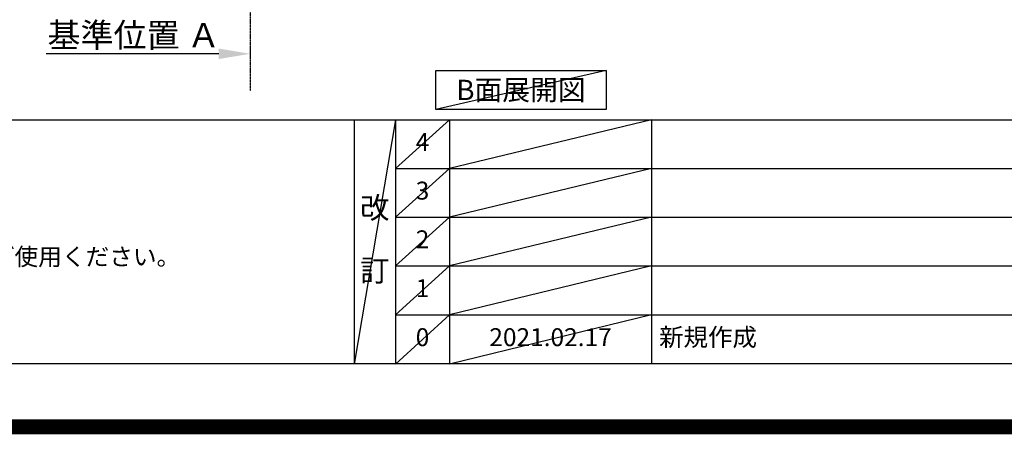
# Model space of a CAD drawing. Units: millimetres. Extents: x -109 to 26472, y -120 to 8847.
# Drawn here: x 17238 to 20528, y -23 to 1364 of the extents above; entities that cross this region are included whole.
import ezdxf

# ---------------------------------------------------------------- set-up
doc = ezdxf.new("R2010")
doc.units = ezdxf.units.MM
doc.linetypes.add('CENTER', pattern=[2, 1.25, -0.25, 0.25, -0.25])
doc.layers.get('DEFPOINTS').update_dxf_attribs({"color": 146})
for name, color, linetype in [('111-壁仕上', 3, 'Continuous'), ('160-文字', 254, 'Continuous'), ('166-寸法B', 11, 'Continuous'), ('190-図面外枠', 5, 'Continuous'), ('191-図面内枠', 4, 'Continuous')]:
    doc.layers.add(name, color=color, linetype=linetype)
doc.styles.add('KH001', font='txt')
doc.dimstyles.new('KH1xx030', dxfattribs={"dimscale": 30, "dimtxt": 2, "dimasz": 0.6, "dimexe": 0.3, "dimexo": 1.2, "dimgap": 0.5, "dimtad": 3, "dimdec": 1, "dimdsep": 46, "dimlunit": 6, "dimtxsty": 'KH001', "dimblk": 'DOT', "dimcen": 1, "dimdle": 1, "dimclrd": 256, "dimclre": 256, "dimclrt": 256, "dimadec": 0, "dimazin": 0, "dimtfac": 1, "dimtdec": 1, "dimtix": 1, "dimtmove": 2, "dimatfit": 3, "dimldrblk": 'CLOSEDBLANK', "dimfxl": 1, "dimtolj": 1, "dimtzin": 0, "dimlwd": -1, "dimlwe": -1, "dimarcsym": 0})

# ---------------------------------------------------------------- blocks, each defined once
blk = doc.blocks.new('A$C5D946DDC')
at = {"layer": '190-図面外枠'}
blk.add_line((20519, 350.7), (271, 350.7), dxfattribs=at)
at = {"layer": 'DEFPOINTS'}
blk.add_lwpolyline([(0, 0), (20790, 0), (20790, 14700), (0, 14700)], close=True, dxfattribs=at)
blk = doc.blocks.new('*D497')
at = {"layer": '166-寸法B', "transparency": 16777216}
for p, q in [((18008.3, 1278), (18008.3, 1247.2)), ((17903.3, 1250.2), (17326.1, 1250.2))]:
    blk.add_line(p, q, dxfattribs=at)
blk.add_solid([(17903.3, 1267.7), (17903.3, 1232.7), (18008.3, 1250.2)], dxfattribs=at)
at = {"layer": 'DEFPOINTS', "color": 0, "transparency": 16777216}
for p in [(17335.1, 1472.9), (18008.3, 1308), (17335.1, 1250.2)]:
    blk.add_point(p, dxfattribs=at)
at = {"layer": '166-寸法B', "transparency": 16777216, "insert": (17619.2, 1312.7), "char_height": 81, "attachment_point": 5, "style": 'KH001'}
blk.add_mtext('\\A1;基準位置 Ａ', dxfattribs=at)
blk = doc.blocks.new('_ClosedBlank')
at = {"color": 0, "linetype": 'ByBlock', "lineweight": -2}
for p, q in [((-1, 0.167), (0, 0)), ((-1, 0.167), (-1, -0.167)), ((0, 0), (-1, -0.167))]:
    blk.add_line(p, q, dxfattribs=at)
blk = doc.blocks.new('_None')

msp = doc.modelspace()

# ---------------------------------------------------------------- linework, layer by layer
at = {"layer": '111-壁仕上', "color": 253, "linetype": 'CENTER', "ltscale": 2}
msp.add_line((18008.33, 5110.44), (18008.33, 1125.85), dxfattribs=at)
at = {"layer": '160-文字'}
msp.add_lwpolyline([(18628.03, 1194.48), (19198.06, 1194.48), (19198.06, 1064.05), (18628.03, 1064.05)], close=True, dxfattribs=at)
at = {"layer": '191-図面内枠'}
for p, q in [((14135.15, 1028.96), (26283.97, 1028.96)), ((18355.41, 1028.96), (18355.41, 212.03)), ((18493.53, 1028.96), (18493.53, 212.03)), ((18674.49, 1028.96), (18674.49, 212.03)), ((19349.13, 1028.96), (19349.13, 212.03)), ((18493.53, 866.03), (22977.93, 866.03)), ((18493.53, 703.03), (22977.93, 703.03)), ((18493.53, 540.03), (22977.93, 540.03)), ((18493.53, 376.03), (22977.93, 376.03))]:
    msp.add_line(p, q, dxfattribs=at)
at = {"layer": 'DEFPOINTS'}
for p, q in [((19198.06, 1194.48), (18628.03, 1064.05)), ((18493.53, 1028.96), (18355.41, 212.03)), ((18674.49, 1028.96), (18493.53, 865.96)), ((19349.13, 1028.96), (18674.49, 866.03)), ((18674.49, 866.03), (18493.53, 703.03)), ((19349.13, 866.03), (18674.49, 703.03)), ((18674.49, 703.03), (18493.53, 540.03)), ((19349.13, 703.03), (18674.49, 540.03)), ((18674.49, 540.03), (18493.53, 376.03)), ((19349.13, 540.03), (18674.49, 376.03)), ((18674.49, 376.03), (18493.53, 212.03)), ((19349.13, 376.03), (18674.49, 212.03))]:
    msp.add_line(p, q, dxfattribs=at)
at = {"layer": 'DEFPOINTS', "color": 1, "const_width": 50}
msp.add_lwpolyline([(13972.57, 1.63), (26446.56, 1.63), (26446.56, 8821.63), (13972.57, 8821.63)], close=True, dxfattribs=at)

# ---------------------------------------------------------------- block references
at = {"layer": '190-図面外枠', "xscale": 0.599999999976717, "yscale": 0.599999999976717, "zscale": 0.599999999976717}
msp.add_blockref('A$C5D946DDC', (13972.57, 1.63), dxfattribs=at)

# ---------------------------------------------------------------- texts
at = {"layer": '160-文字', "style": 'KH001'}
msp.add_text('4、本図は、天井高2400想定で記載されておりますが、各物件ごとに高さ調整し、ご使用ください。', height=58, dxfattribs=at).set_placement((14231.55, 542.1))
at = {"layer": '160-文字', "insert": (18913.04, 1129.26), "char_height": 68, "attachment_point": 5, "style": 'KH001'}
msp.add_mtext('{\\fArial|b0|i0|c0|p32;B}面展開図', dxfattribs=at)
at = {"layer": '160-文字', "line_spacing_factor": 0.876232, "style": 'KH001'}
for s, insert, char_height, attachment_point in [('4', (18584.01, 947.46), 60, 5), ('3', (18584.01, 784.53), 60, 5), ('改\\P\\P訂', (18424.47, 620.49), 72, 5), ('2', (18584.01, 621.53), 60, 5), ('1', (18584.01, 458.03), 60, 5), ('0', (18584.01, 294.03), 60, 5), ('2021.02.17', (19011.81, 294.03), 60, 5), ('新規作成', (19374.44, 294.03), 60, 4)]:
    msp.add_mtext(s, dxfattribs=dict(at, insert=insert, char_height=char_height, attachment_point=attachment_point))

# ---------------------------------------------------------------- dimensions: what is measured, and where the dimension line sits
at = {"layer": '166-寸法B'}
dim = msp.add_linear_dim(base=(17335.06, 1250.18), p1=(18008.33, 1307.98), p2=(17335.06, 1472.92), text='基準位置 Ａ', dimstyle='KH1xx030', override={"dimtxt": 2.7, "dimasz": 3.5, "dimexe": 0.1, "dimexo": 1, "dimblk2": 'None', "dimsah": 1, "dimdle": 0.3, "dimse2": 1}, dxfattribs=at)
dim.commit()
dim.dimension.update_dxf_attribs({"geometry": '*D497', "text_midpoint": (17619.19, 1312.67)})

doc.saveas('drawing.dxf')
